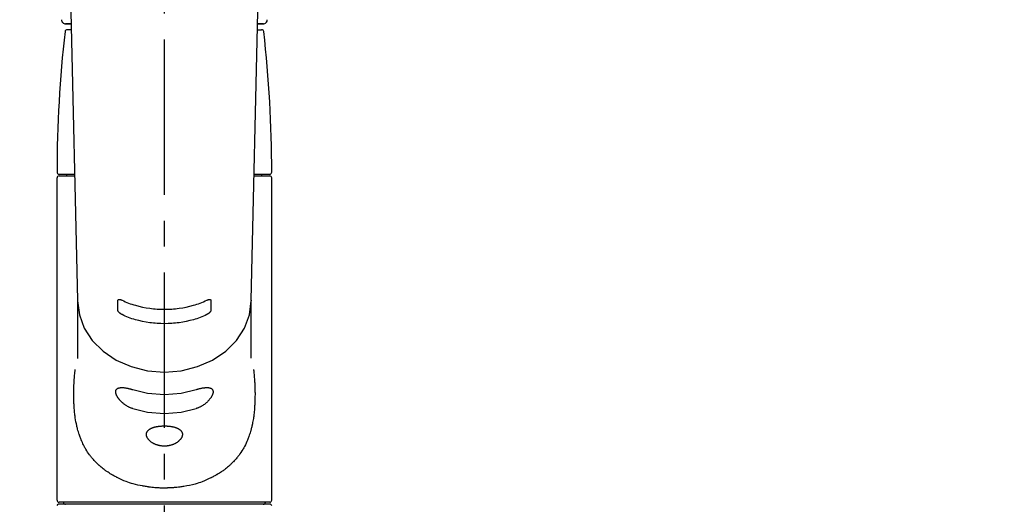
# Model space of a CAD drawing. Extents: x 84007 to 110129, y 210 to 8610.
# Drawn here: x 101492 to 101729, y 3049 to 3166 of the extents above; entities that cross this region are included whole.
import ezdxf

# ---------------------------------------------------------------- set-up
doc = ezdxf.new("R2010")
doc.units = 0
doc.header["$LTSCALE"] = 50
doc.header["$MEASUREMENT"] = 0
doc.linetypes.add('CENTER2', pattern=[1.125, 0.75, -0.125, 0.125, -0.125])
doc.layers.get('0').update_dxf_attribs({"linetype": 'CONTINUOUS'})
doc.layers.add('150-機器', color=8, linetype='CONTINUOUS')
doc.layers.add('160-文字', color=254, linetype='CONTINUOUS')
doc.styles.add('KH001', font='txt')
doc.dimstyles.new('KH1xx030', dxfattribs={"dimscale": 30, "dimtxt": 2, "dimasz": 0.6, "dimexe": 0.3, "dimexo": 1.2, "dimgap": 0.5, "dimtad": 3, "dimdec": 1, "dimdsep": 46, "dimlunit": 6, "dimtxsty": 'KH001', "dimblk": 'DOT', "dimcen": 1, "dimdle": 1, "dimclrd": 256, "dimclre": 256, "dimclrt": 256, "dimadec": 0, "dimazin": 0, "dimtfac": 1, "dimtdec": 1, "dimtix": 1, "dimtmove": 2, "dimatfit": 3, "dimldrblk": 'CLOSEDBLANK', "dimfxl": 1, "dimtolj": 1, "dimtzin": 0, "dimlwd": -1, "dimlwe": -1, "dimarcsym": 0})

# ---------------------------------------------------------------- blocks, each defined once
blk = doc.blocks.new('_ClosedBlank')
at = {"color": 0, "linetype": 'ByBlock', "lineweight": -2}
for p, q in [((-1, 0.167), (0, 0)), ((-1, 0.167), (-1, -0.167)), ((0, 0), (-1, -0.167))]:
    blk.add_line(p, q, dxfattribs=at)
blk = doc.blocks.new('_Dot')
at = {"color": 0, "linetype": 'ByBlock', "lineweight": -2}
blk.add_line((-0.5, 0), (-1, 0), dxfattribs=at)
at = {"color": 0, "linetype": 'ByBlock', "const_width": 0.5}
blk.add_lwpolyline([(-0.25, 0, 1), (0.25, 0, 1)], format="xyb", close=True, dxfattribs=at)

msp = doc.modelspace()

# ---------------------------------------------------------------- linework, layer by layer
at = {"layer": '150-機器', "color": 161, "linetype": 'CENTER2'}
msp.add_line((101526.49, 2955.41), (101526.49, 3287.4), dxfattribs=at)
at = {"layer": '150-機器', "color": 13, "linetype": 'Continuous'}
for p, q in [((101503.55, 3183.55), (101505.54, 3098.74)), ((101547.43, 3098.74), (101549.42, 3183.55)), ((101502.56, 3165.44), (101503.98, 3165.44)), ((101503.98, 3165.44), (101502.58, 3165.44)), ((101549, 3165.44), (101550.42, 3165.44)), ((101550.39, 3165.44), (101549, 3165.44)), ((101504.01, 3164.03), (101503, 3164.03)), ((101548.97, 3164.03), (101549.98, 3164.03)), ((101500.56, 3050.43), (101500.56, 3128.23)), ((101501.06, 3129.12), (101504.8, 3129.12)), ((101501.06, 3128.72), (101504.81, 3128.72)), ((101502.95, 3128.72), (101502.95, 3129.12)), ((101548.16, 3128.72), (101551.92, 3128.72)), ((101548.17, 3129.12), (101551.92, 3129.12)), ((101550.03, 3128.72), (101550.03, 3129.12)), ((101552.42, 3050.43), (101552.42, 3128.23)), ((101505.54, 3098.76), (101505.54, 3098.63)), ((101505.54, 3098.53), (101505.54, 3084.63)), ((101547.44, 3098.76), (101547.43, 3098.53)), ((101547.43, 3084.74), (101547.43, 3098.53)), ((101500.56, 3049.14), (101500.86, 3049.43)), ((101526.49, 3049.43), (101500.86, 3049.43)), ((101551.92, 3049.93), (101501.06, 3049.93)), ((101552.12, 3049.43), (101526.49, 3049.43)), ((101552.12, 3049.43), (101552.42, 3049.14))]:
    msp.add_line(p, q, dxfattribs=at)
for points in [[(101515.25, 3098.64), (101515.25, 3098.65), (101515.25, 3098.65), (101515.25, 3098.65), (101515.25, 3098.66), (101515.26, 3098.66), (101515.26, 3098.67), (101515.26, 3098.68), (101515.26, 3098.68), (101515.26, 3098.69), (101515.26, 3098.7), (101515.26, 3098.71), (101515.26, 3098.72), (101515.27, 3098.73), (101515.27, 3098.74), (101515.28, 3098.75), (101515.28, 3098.75), (101515.29, 3098.76), (101515.29, 3098.77), (101515.3, 3098.78), (101515.31, 3098.79), (101515.32, 3098.81), (101515.33, 3098.82), (101515.34, 3098.83), (101515.36, 3098.84), (101515.38, 3098.85), (101515.4, 3098.86), (101515.42, 3098.87), (101515.44, 3098.88), (101515.48, 3098.89), (101515.51, 3098.89), (101515.54, 3098.89), (101515.58, 3098.9), (101515.62, 3098.89), (101515.66, 3098.89), (101515.7, 3098.89), (101515.73, 3098.88), (101515.78, 3098.88), (101515.82, 3098.87), (101515.86, 3098.86), (101515.91, 3098.85), (101515.94, 3098.84), (101515.98, 3098.83), (101516.02, 3098.81), (101516.06, 3098.8), (101516.09, 3098.79), (101516.12, 3098.78), (101516.15, 3098.77), (101516.18, 3098.76), (101516.2, 3098.75), (101516.21, 3098.74), (101516.23, 3098.73), (101516.24, 3098.73), (101516.25, 3098.72), (101516.26, 3098.72), (101516.27, 3098.72), (101516.28, 3098.71)], [(101536.7, 3098.71), (101536.71, 3098.72), (101536.72, 3098.72), (101536.72, 3098.72), (101536.73, 3098.73), (101536.75, 3098.73), (101536.76, 3098.74), (101536.78, 3098.75), (101536.79, 3098.76), (101536.83, 3098.77), (101536.86, 3098.78), (101536.89, 3098.79), (101536.92, 3098.8), (101536.96, 3098.81), (101536.99, 3098.83), (101537.03, 3098.84), (101537.07, 3098.85), (101537.11, 3098.86), (101537.16, 3098.87), (101537.2, 3098.88), (101537.24, 3098.88), (101537.28, 3098.89), (101537.32, 3098.89), (101537.36, 3098.89), (101537.4, 3098.89), (101537.43, 3098.89), (101537.47, 3098.89), (101537.5, 3098.89), (101537.53, 3098.88), (101537.56, 3098.87), (101537.58, 3098.86), (101537.6, 3098.85), (101537.62, 3098.84), (101537.63, 3098.83), (101537.65, 3098.82), (101537.66, 3098.81), (101537.67, 3098.79), (101537.68, 3098.78), (101537.69, 3098.77), (101537.69, 3098.76), (101537.7, 3098.75), (101537.71, 3098.74), (101537.71, 3098.73), (101537.72, 3098.71), (101537.72, 3098.7), (101537.72, 3098.69), (101537.72, 3098.68), (101537.72, 3098.67), (101537.72, 3098.66), (101537.72, 3098.66), (101537.72, 3098.65), (101537.72, 3098.65), (101537.72, 3098.64)], [(101505.54, 3098.53), (101505.54, 3098.53), (101505.95, 3095.18), (101507.14, 3091.96), (101509.07, 3089), (101511.68, 3086.4), (101514.85, 3084.26), (101518.47, 3082.68), (101522.4, 3081.7), (101526.49, 3081.37), (101530.57, 3081.7), (101534.5, 3082.68), (101538.12, 3084.26), (101541.3, 3086.4), (101543.9, 3089), (101545.84, 3091.96), (101547.03, 3095.18), (101547.43, 3098.53)], [(101515.25, 3096.3), (101515.25, 3096.49), (101515.25, 3096.69), (101515.25, 3096.88), (101515.25, 3097.08), (101515.25, 3097.27), (101515.25, 3097.47), (101515.25, 3097.66), (101515.25, 3097.86), (101515.25, 3098.06), (101515.25, 3098.25), (101515.25, 3098.45), (101515.25, 3098.64)], [(101516.28, 3098.71), (101516.66, 3098.53), (101517.05, 3098.35), (101517.44, 3098.18), (101517.83, 3098.02), (101518.24, 3097.87), (101518.66, 3097.73), (101519.08, 3097.6), (101519.5, 3097.48), (101520.35, 3097.26), (101521.21, 3097.06), (101522.07, 3096.9), (101522.94, 3096.76), (101523.38, 3096.7), (101523.82, 3096.65), (101524.27, 3096.61), (101524.71, 3096.58), (101525.6, 3096.53), (101526.49, 3096.52), (101527.38, 3096.53), (101528.26, 3096.58), (101528.71, 3096.61), (101529.15, 3096.65), (101529.6, 3096.7), (101530.04, 3096.76), (101530.91, 3096.9), (101531.77, 3097.06), (101532.63, 3097.26), (101533.48, 3097.48), (101533.9, 3097.6), (101534.32, 3097.73), (101534.73, 3097.87), (101535.14, 3098.02), (101535.54, 3098.18), (101535.93, 3098.35), (101536.32, 3098.53), (101536.7, 3098.71)], [(101537.72, 3098.64), (101537.72, 3098.45), (101537.72, 3098.25), (101537.72, 3098.06), (101537.72, 3097.86), (101537.72, 3097.66), (101537.72, 3097.47), (101537.72, 3097.27), (101537.72, 3097.08), (101537.72, 3096.88), (101537.72, 3096.69), (101537.72, 3096.49), (101537.72, 3096.3)], [(101516.27, 3095.25), (101516.27, 3095.25), (101516.26, 3095.25), (101516.25, 3095.26), (101516.24, 3095.26), (101516.23, 3095.27), (101516.21, 3095.27), (101516.2, 3095.28), (101516.18, 3095.29), (101516.15, 3095.31), (101516.12, 3095.32), (101516.09, 3095.34), (101516.06, 3095.36), (101516.02, 3095.38), (101515.98, 3095.4), (101515.94, 3095.43), (101515.91, 3095.45), (101515.86, 3095.48), (101515.82, 3095.51), (101515.78, 3095.55), (101515.73, 3095.58), (101515.69, 3095.61), (101515.65, 3095.65), (101515.62, 3095.68), (101515.58, 3095.72), (101515.54, 3095.75), (101515.51, 3095.79), (101515.48, 3095.83), (101515.44, 3095.87), (101515.42, 3095.9), (101515.4, 3095.93), (101515.38, 3095.96), (101515.36, 3095.99), (101515.34, 3096.02), (101515.33, 3096.04), (101515.32, 3096.07), (101515.3, 3096.09), (101515.3, 3096.11), (101515.29, 3096.13), (101515.28, 3096.15), (101515.28, 3096.17), (101515.27, 3096.18), (101515.26, 3096.2), (101515.26, 3096.22), (101515.26, 3096.23), (101515.26, 3096.24), (101515.26, 3096.25), (101515.26, 3096.26), (101515.25, 3096.27), (101515.25, 3096.28), (101515.25, 3096.28), (101515.25, 3096.29), (101515.25, 3096.3)], [(101536.7, 3095.25), (101536.32, 3095.06), (101535.93, 3094.88), (101535.54, 3094.71), (101535.15, 3094.55), (101534.74, 3094.39), (101534.32, 3094.25), (101533.9, 3094.13), (101533.48, 3094.01), (101532.63, 3093.78), (101531.77, 3093.59), (101530.91, 3093.42), (101530.04, 3093.28), (101529.6, 3093.23), (101529.15, 3093.18), (101528.71, 3093.13), (101528.26, 3093.1), (101527.38, 3093.05), (101526.49, 3093.04), (101525.6, 3093.05), (101524.71, 3093.1), (101524.27, 3093.13), (101523.82, 3093.18), (101523.38, 3093.23), (101522.94, 3093.28), (101522.07, 3093.42), (101521.2, 3093.59), (101520.35, 3093.78), (101519.5, 3094.01), (101519.07, 3094.13), (101518.66, 3094.25), (101518.24, 3094.39), (101517.83, 3094.55), (101517.44, 3094.71), (101517.05, 3094.88), (101516.66, 3095.06), (101516.27, 3095.25)], [(101537.72, 3096.3), (101537.72, 3096.29), (101537.72, 3096.29), (101537.72, 3096.29), (101537.72, 3096.28), (101537.72, 3096.28), (101537.72, 3096.27), (101537.72, 3096.26), (101537.72, 3096.25), (101537.72, 3096.24), (101537.72, 3096.23), (101537.72, 3096.22), (101537.71, 3096.21), (101537.71, 3096.2), (101537.71, 3096.18), (101537.7, 3096.17), (101537.7, 3096.16), (101537.69, 3096.14), (101537.69, 3096.12), (101537.68, 3096.11), (101537.67, 3096.09), (101537.66, 3096.07), (101537.65, 3096.04), (101537.64, 3096.02), (101537.62, 3095.99), (101537.6, 3095.96), (101537.58, 3095.93), (101537.56, 3095.9), (101537.53, 3095.87), (101537.5, 3095.83), (101537.47, 3095.79), (101537.44, 3095.75), (101537.4, 3095.72), (101537.36, 3095.68), (101537.32, 3095.65), (101537.28, 3095.61), (101537.24, 3095.58), (101537.2, 3095.54), (101537.16, 3095.51), (101537.12, 3095.48), (101537.07, 3095.45), (101537.03, 3095.43), (101537, 3095.4), (101536.96, 3095.38), (101536.92, 3095.36), (101536.89, 3095.34), (101536.86, 3095.32), (101536.83, 3095.31), (101536.8, 3095.29), (101536.78, 3095.28), (101536.76, 3095.27), (101536.75, 3095.27), (101536.73, 3095.26), (101536.73, 3095.26), (101536.72, 3095.25), (101536.71, 3095.25), (101536.7, 3095.25)], [(101548.04, 3081.96), (101548.05, 3081.86), (101548.07, 3081.75), (101548.08, 3081.64), (101548.09, 3081.53), (101548.1, 3081.42), (101548.11, 3081.32), (101548.12, 3081.21), (101548.13, 3081.1), (101548.16, 3080.75), (101548.19, 3080.41), (101548.21, 3080.06), (101548.24, 3079.71), (101548.26, 3079.48), (101548.27, 3079.24), (101548.29, 3079), (101548.3, 3078.76), (101548.32, 3078.28), (101548.34, 3077.8), (101548.36, 3077.33), (101548.37, 3076.85), (101548.37, 3076.61), (101548.38, 3076.37), (101548.38, 3076.13), (101548.38, 3075.89), (101548.37, 3075.53), (101548.37, 3075.17), (101548.36, 3074.81), (101548.35, 3074.45), (101548.34, 3074.33), (101548.34, 3074.21), (101548.34, 3074.09), (101548.33, 3073.97), (101548.32, 3073.73), (101548.31, 3073.49), (101548.29, 3073.25), (101548.28, 3073.01), (101548.27, 3072.89), (101548.26, 3072.77), (101548.25, 3072.65), (101548.24, 3072.54), (101548.22, 3072.18), (101548.19, 3071.83), (101548.15, 3071.47), (101548.11, 3071.12), (101548.09, 3070.89), (101548.06, 3070.66), (101548.02, 3070.42), (101547.99, 3070.19), (101547.93, 3069.85), (101547.87, 3069.5), (101547.8, 3069.16), (101547.73, 3068.82), (101547.71, 3068.7), (101547.68, 3068.59), (101547.66, 3068.48), (101547.63, 3068.37), (101547.58, 3068.14), (101547.53, 3067.92), (101547.47, 3067.7), (101547.42, 3067.48), (101547.39, 3067.37), (101547.36, 3067.26), (101547.33, 3067.16), (101547.29, 3067.05), (101547.2, 3066.73), (101547.11, 3066.41), (101547, 3066.09), (101546.9, 3065.78), (101546.82, 3065.57), (101546.75, 3065.37), (101546.66, 3065.16), (101546.58, 3064.96), (101546.41, 3064.56), (101546.23, 3064.17), (101546.04, 3063.78), (101545.85, 3063.4), (101545.75, 3063.21), (101545.64, 3063.03), (101545.54, 3062.85), (101545.43, 3062.67), (101545.21, 3062.31), (101544.99, 3061.97), (101544.75, 3061.62), (101544.51, 3061.29), (101544.39, 3061.12), (101544.26, 3060.96), (101544.13, 3060.8), (101544, 3060.64), (101543.8, 3060.4), (101543.59, 3060.17), (101543.38, 3059.95), (101543.17, 3059.72), (101543.09, 3059.65), (101543.02, 3059.57), (101542.95, 3059.5), (101542.87, 3059.42), (101542.72, 3059.28), (101542.57, 3059.13), (101542.42, 3058.99), (101542.27, 3058.85), (101542.19, 3058.78), (101542.11, 3058.71), (101542.03, 3058.64), (101541.95, 3058.57), (101541.72, 3058.37), (101541.48, 3058.17), (101541.23, 3057.97), (101540.99, 3057.78), (101540.82, 3057.65), (101540.65, 3057.53), (101540.47, 3057.41), (101540.3, 3057.29), (101540.03, 3057.12), (101539.76, 3056.95), (101539.48, 3056.78), (101539.21, 3056.62), (101539.12, 3056.56), (101539.02, 3056.51), (101538.93, 3056.46), (101538.83, 3056.4), (101538.64, 3056.3), (101538.45, 3056.19), (101538.26, 3056.09), (101538.06, 3055.99), (101537.96, 3055.94), (101537.87, 3055.89), (101537.77, 3055.85), (101537.67, 3055.8), (101537.17, 3055.55), (101536.67, 3055.32), (101536.16, 3055.09), (101535.65, 3054.88), (101535.23, 3054.72), (101534.8, 3054.58), (101534.37, 3054.44), (101533.93, 3054.32), (101533.25, 3054.15), (101532.57, 3054), (101531.88, 3053.87), (101531.19, 3053.75), (101530.95, 3053.71), (101530.72, 3053.67), (101530.48, 3053.64), (101530.24, 3053.61), (101529.89, 3053.56), (101529.53, 3053.52), (101529.17, 3053.49), (101528.81, 3053.46), (101528.69, 3053.45), (101528.57, 3053.44), (101528.45, 3053.43), (101528.33, 3053.43), (101528.09, 3053.41), (101527.85, 3053.4), (101527.61, 3053.39), (101527.38, 3053.38), (101527.26, 3053.38), (101527.14, 3053.37), (101527.02, 3053.37), (101526.9, 3053.37), (101526.54, 3053.36), (101526.19, 3053.36), (101525.83, 3053.36), (101525.47, 3053.37), (101525.24, 3053.38), (101525, 3053.39), (101524.76, 3053.41), (101524.53, 3053.42), (101524.17, 3053.45), (101523.82, 3053.49), (101523.47, 3053.53), (101523.11, 3053.57), (101522.99, 3053.58), (101522.88, 3053.6), (101522.76, 3053.61), (101522.64, 3053.63), (101522.41, 3053.66), (101522.17, 3053.7), (101521.94, 3053.74), (101521.7, 3053.78), (101521.59, 3053.8), (101521.47, 3053.82), (101521.35, 3053.84), (101521.24, 3053.86), (101520.66, 3053.97), (101520.09, 3054.09), (101519.52, 3054.21), (101518.95, 3054.35), (101518.52, 3054.47), (101518.08, 3054.6), (101517.66, 3054.75), (101517.23, 3054.91), (101516.72, 3055.12), (101516.22, 3055.35), (101515.72, 3055.59), (101515.22, 3055.84), (101515.12, 3055.89), (101515.02, 3055.94), (101514.92, 3055.99), (101514.82, 3056.04), (101514.63, 3056.14), (101514.44, 3056.24), (101514.25, 3056.34), (101514.06, 3056.45), (101513.97, 3056.5), (101513.87, 3056.56), (101513.78, 3056.61), (101513.69, 3056.67), (101513.41, 3056.83), (101513.14, 3057), (101512.87, 3057.17), (101512.6, 3057.34), (101512.43, 3057.46), (101512.26, 3057.58), (101512.09, 3057.7), (101511.92, 3057.83), (101511.68, 3058.02), (101511.44, 3058.22), (101511.2, 3058.42), (101510.96, 3058.63), (101510.88, 3058.7), (101510.81, 3058.77), (101510.73, 3058.83), (101510.65, 3058.9), (101510.5, 3059.04), (101510.35, 3059.19), (101510.2, 3059.33), (101510.05, 3059.48), (101509.98, 3059.55), (101509.9, 3059.63), (101509.83, 3059.7), (101509.76, 3059.78), (101509.54, 3060), (101509.33, 3060.23), (101509.13, 3060.47), (101508.92, 3060.7), (101508.79, 3060.86), (101508.67, 3061.02), (101508.54, 3061.19), (101508.42, 3061.35), (101508.18, 3061.69), (101507.94, 3062.04), (101507.72, 3062.38), (101507.5, 3062.74), (101507.4, 3062.92), (101507.29, 3063.1), (101507.19, 3063.29), (101507.09, 3063.47), (101506.95, 3063.76), (101506.81, 3064.05), (101506.68, 3064.35), (101506.55, 3064.64), (101506.5, 3064.74), (101506.46, 3064.84), (101506.42, 3064.95), (101506.38, 3065.05), (101506.29, 3065.25), (101506.22, 3065.45), (101506.14, 3065.66), (101506.06, 3065.86), (101506.03, 3065.97), (101505.99, 3066.07), (101505.96, 3066.18), (101505.92, 3066.28), (101505.82, 3066.6), (101505.71, 3066.92), (101505.62, 3067.24), (101505.53, 3067.56), (101505.47, 3067.78), (101505.42, 3068), (101505.36, 3068.22), (101505.31, 3068.44), (101505.22, 3068.9), (101505.13, 3069.36), (101505.05, 3069.82), (101504.97, 3070.28), (101504.94, 3070.51), (101504.91, 3070.74), (101504.88, 3070.98), (101504.85, 3071.21), (101504.8, 3071.68), (101504.76, 3072.15), (101504.72, 3072.62), (101504.68, 3073.1), (101504.67, 3073.34), (101504.66, 3073.57), (101504.64, 3073.81), (101504.63, 3074.05), (101504.62, 3074.53), (101504.61, 3075.01), (101504.6, 3075.5), (101504.6, 3075.98), (101504.6, 3076.22), (101504.6, 3076.46), (101504.61, 3076.7), (101504.61, 3076.94), (101504.63, 3077.52), (101504.64, 3078.1), (101504.67, 3078.68), (101504.7, 3079.26), (101504.72, 3079.6), (101504.74, 3079.94), (101504.77, 3080.27), (101504.8, 3080.61), (101504.83, 3080.95), (101504.86, 3081.29), (101504.9, 3081.63), (101504.93, 3081.96)], [(101518.83, 3072.55), (101518.69, 3072.59), (101518.56, 3072.63), (101518.43, 3072.67), (101518.3, 3072.72), (101518.17, 3072.77), (101518.04, 3072.83), (101517.92, 3072.89), (101517.79, 3072.96), (101517.61, 3073.06), (101517.43, 3073.17), (101517.25, 3073.29), (101517.07, 3073.41), (101517.02, 3073.45), (101516.96, 3073.49), (101516.9, 3073.53), (101516.85, 3073.57), (101516.74, 3073.65), (101516.63, 3073.73), (101516.52, 3073.82), (101516.41, 3073.91), (101516.36, 3073.95), (101516.31, 3074), (101516.26, 3074.05), (101516.21, 3074.09), (101516.11, 3074.19), (101516.01, 3074.28), (101515.92, 3074.38), (101515.83, 3074.48), (101515.78, 3074.52), (101515.74, 3074.57), (101515.7, 3074.62), (101515.65, 3074.67), (101515.59, 3074.74), (101515.54, 3074.82), (101515.48, 3074.89), (101515.42, 3074.97), (101515.4, 3075), (101515.39, 3075.02), (101515.37, 3075.05), (101515.35, 3075.07), (101515.31, 3075.12), (101515.28, 3075.17), (101515.25, 3075.22), (101515.21, 3075.27), (101515.2, 3075.3), (101515.18, 3075.32), (101515.17, 3075.35), (101515.15, 3075.38), (101515.11, 3075.45), (101515.06, 3075.53), (101515.02, 3075.6), (101514.98, 3075.68), (101514.96, 3075.73), (101514.93, 3075.78), (101514.91, 3075.83), (101514.89, 3075.88), (101514.87, 3075.95), (101514.84, 3076.02), (101514.82, 3076.09), (101514.8, 3076.16), (101514.8, 3076.18), (101514.79, 3076.21), (101514.78, 3076.23), (101514.78, 3076.25), (101514.77, 3076.3), (101514.76, 3076.34), (101514.75, 3076.39), (101514.75, 3076.43), (101514.75, 3076.45), (101514.74, 3076.47), (101514.74, 3076.49), (101514.74, 3076.52), (101514.74, 3076.58), (101514.73, 3076.64), (101514.73, 3076.7), (101514.74, 3076.76), (101514.74, 3076.79), (101514.75, 3076.83), (101514.76, 3076.87), (101514.77, 3076.9), (101514.79, 3076.97), (101514.82, 3077.03), (101514.85, 3077.09), (101514.89, 3077.15), (101514.91, 3077.18), (101514.93, 3077.2), (101514.95, 3077.23), (101514.97, 3077.25), (101515.02, 3077.3), (101515.08, 3077.34), (101515.14, 3077.38), (101515.2, 3077.42), (101515.23, 3077.44), (101515.27, 3077.45), (101515.3, 3077.47), (101515.33, 3077.48), (101515.41, 3077.51), (101515.49, 3077.53), (101515.57, 3077.55), (101515.64, 3077.57), (101515.69, 3077.58), (101515.73, 3077.59), (101515.78, 3077.59), (101515.82, 3077.6), (101515.96, 3077.61), (101516.1, 3077.62), (101516.25, 3077.63), (101516.39, 3077.63), (101516.5, 3077.63), (101516.61, 3077.62), (101516.72, 3077.61), (101516.83, 3077.59), (101517.01, 3077.57), (101517.19, 3077.54), (101517.37, 3077.5), (101517.54, 3077.47), (101517.61, 3077.45), (101517.67, 3077.44), (101517.73, 3077.43), (101517.79, 3077.41), (101517.92, 3077.38), (101518.05, 3077.35), (101518.18, 3077.32), (101518.3, 3077.29), (101518.37, 3077.27), (101518.43, 3077.25), (101518.5, 3077.23), (101518.56, 3077.21), (101518.63, 3077.19), (101518.69, 3077.17), (101518.76, 3077.15), (101518.83, 3077.13)], [(101534.15, 3077.13), (101534.28, 3077.17), (101534.41, 3077.21), (101534.55, 3077.26), (101534.68, 3077.3), (101534.8, 3077.33), (101534.93, 3077.36), (101535.06, 3077.4), (101535.18, 3077.42), (101535.36, 3077.46), (101535.54, 3077.49), (101535.72, 3077.52), (101535.9, 3077.55), (101535.96, 3077.56), (101536.02, 3077.57), (101536.07, 3077.57), (101536.13, 3077.58), (101536.24, 3077.59), (101536.35, 3077.6), (101536.45, 3077.61), (101536.56, 3077.62), (101536.61, 3077.62), (101536.67, 3077.62), (101536.72, 3077.62), (101536.77, 3077.62), (101536.86, 3077.62), (101536.96, 3077.61), (101537.05, 3077.61), (101537.15, 3077.6), (101537.19, 3077.59), (101537.24, 3077.59), (101537.28, 3077.58), (101537.32, 3077.57), (101537.38, 3077.56), (101537.44, 3077.54), (101537.5, 3077.53), (101537.55, 3077.51), (101537.57, 3077.5), (101537.59, 3077.5), (101537.61, 3077.49), (101537.63, 3077.48), (101537.66, 3077.47), (101537.7, 3077.45), (101537.73, 3077.44), (101537.76, 3077.42), (101537.78, 3077.41), (101537.79, 3077.4), (101537.81, 3077.39), (101537.83, 3077.38), (101537.87, 3077.36), (101537.91, 3077.33), (101537.96, 3077.29), (101538, 3077.26), (101538.02, 3077.24), (101538.04, 3077.21), (101538.06, 3077.19), (101538.08, 3077.16), (101538.11, 3077.12), (101538.14, 3077.07), (101538.16, 3077.02), (101538.18, 3076.98), (101538.18, 3076.96), (101538.19, 3076.94), (101538.19, 3076.92), (101538.2, 3076.91), (101538.21, 3076.87), (101538.22, 3076.84), (101538.22, 3076.8), (101538.23, 3076.76), (101538.23, 3076.75), (101538.23, 3076.73), (101538.24, 3076.71), (101538.24, 3076.69), (101538.24, 3076.63), (101538.24, 3076.57), (101538.24, 3076.51), (101538.24, 3076.45), (101538.23, 3076.4), (101538.23, 3076.36), (101538.22, 3076.31), (101538.21, 3076.27), (101538.18, 3076.17), (101538.16, 3076.08), (101538.13, 3075.99), (101538.09, 3075.89), (101538.07, 3075.84), (101538.05, 3075.79), (101538.03, 3075.74), (101538, 3075.7), (101537.95, 3075.59), (101537.9, 3075.49), (101537.84, 3075.39), (101537.78, 3075.29), (101537.75, 3075.24), (101537.71, 3075.19), (101537.68, 3075.14), (101537.64, 3075.09), (101537.57, 3074.98), (101537.49, 3074.88), (101537.41, 3074.78), (101537.33, 3074.68), (101537.29, 3074.63), (101537.25, 3074.58), (101537.2, 3074.53), (101537.16, 3074.48), (101537.02, 3074.33), (101536.88, 3074.19), (101536.74, 3074.05), (101536.59, 3073.91), (101536.48, 3073.82), (101536.37, 3073.73), (101536.26, 3073.64), (101536.14, 3073.56), (101535.97, 3073.44), (101535.79, 3073.33), (101535.61, 3073.22), (101535.43, 3073.11), (101535.37, 3073.08), (101535.31, 3073.04), (101535.25, 3073.01), (101535.18, 3072.98), (101535.06, 3072.91), (101534.93, 3072.85), (101534.8, 3072.79), (101534.67, 3072.74), (101534.61, 3072.71), (101534.55, 3072.68), (101534.48, 3072.66), (101534.41, 3072.63), (101534.35, 3072.61), (101534.28, 3072.59), (101534.22, 3072.57), (101534.15, 3072.55)], [(101518.83, 3077.13), (101522.4, 3076.27), (101526.49, 3075.94), (101530.57, 3076.27), (101534.15, 3077.13)], [(101518.83, 3072.55), (101522.4, 3071.69), (101526.49, 3071.36), (101530.57, 3071.69), (101534.15, 3072.55)]]:
    msp.add_lwpolyline(points, dxfattribs=at)
msp.add_lwpolyline([(101526.49, 3068.36), (101526.56, 3068.36), (101526.63, 3068.36), (101526.7, 3068.36), (101526.77, 3068.36), (101526.84, 3068.36), (101526.92, 3068.35), (101526.99, 3068.35), (101527.06, 3068.35), (101527.19, 3068.34), (101527.33, 3068.33), (101527.47, 3068.32), (101527.61, 3068.3), (101527.67, 3068.3), (101527.74, 3068.29), (101527.81, 3068.28), (101527.88, 3068.27), (101528.01, 3068.25), (101528.14, 3068.23), (101528.27, 3068.21), (101528.4, 3068.18), (101528.46, 3068.17), (101528.53, 3068.16), (101528.59, 3068.15), (101528.65, 3068.13), (101528.77, 3068.1), (101528.89, 3068.07), (101529, 3068.04), (101529.12, 3068), (101529.18, 3067.98), (101529.23, 3067.96), (101529.29, 3067.95), (101529.34, 3067.93), (101529.44, 3067.89), (101529.55, 3067.84), (101529.65, 3067.8), (101529.75, 3067.75), (101529.79, 3067.73), (101529.84, 3067.7), (101529.88, 3067.68), (101529.93, 3067.65), (101530.01, 3067.6), (101530.09, 3067.55), (101530.17, 3067.49), (101530.24, 3067.43), (101530.28, 3067.41), (101530.31, 3067.38), (101530.35, 3067.34), (101530.38, 3067.31), (101530.44, 3067.25), (101530.5, 3067.19), (101530.55, 3067.12), (101530.6, 3067.05), (101530.63, 3067.02), (101530.65, 3066.98), (101530.67, 3066.95), (101530.69, 3066.91), (101530.72, 3066.84), (101530.75, 3066.77), (101530.78, 3066.69), (101530.8, 3066.62), (101530.81, 3066.58), (101530.82, 3066.54), (101530.83, 3066.5), (101530.83, 3066.46), (101530.84, 3066.38), (101530.84, 3066.3), (101530.84, 3066.22), (101530.83, 3066.14), (101530.83, 3066.1), (101530.82, 3066.05), (101530.81, 3066.01), (101530.8, 3065.97), (101530.78, 3065.89), (101530.75, 3065.8), (101530.72, 3065.72), (101530.69, 3065.63), (101530.67, 3065.59), (101530.65, 3065.55), (101530.63, 3065.51), (101530.6, 3065.47), (101530.55, 3065.38), (101530.5, 3065.3), (101530.44, 3065.22), (101530.38, 3065.14), (101530.35, 3065.09), (101530.31, 3065.05), (101530.28, 3065.01), (101530.24, 3064.97), (101530.17, 3064.89), (101530.09, 3064.81), (101530.01, 3064.74), (101529.92, 3064.66), (101529.88, 3064.63), (101529.84, 3064.59), (101529.79, 3064.55), (101529.74, 3064.52), (101529.65, 3064.44), (101529.55, 3064.38), (101529.44, 3064.31), (101529.34, 3064.24), (101529.29, 3064.21), (101529.23, 3064.18), (101529.17, 3064.15), (101529.12, 3064.12), (101529, 3064.06), (101528.89, 3064), (101528.77, 3063.95), (101528.65, 3063.9), (101528.59, 3063.88), (101528.53, 3063.85), (101528.46, 3063.83), (101528.4, 3063.81), (101528.27, 3063.76), (101528.14, 3063.72), (101528.01, 3063.69), (101527.88, 3063.65), (101527.81, 3063.64), (101527.74, 3063.62), (101527.67, 3063.61), (101527.6, 3063.59), (101527.47, 3063.57), (101527.33, 3063.55), (101527.19, 3063.53), (101527.05, 3063.51), (101526.98, 3063.51), (101526.91, 3063.5), (101526.84, 3063.5), (101526.77, 3063.49), (101526.63, 3063.49), (101526.49, 3063.49), (101526.35, 3063.49), (101526.21, 3063.49), (101526.14, 3063.5), (101526.07, 3063.5), (101526, 3063.51), (101525.93, 3063.51), (101525.79, 3063.53), (101525.65, 3063.55), (101525.51, 3063.57), (101525.37, 3063.59), (101525.3, 3063.61), (101525.23, 3063.62), (101525.17, 3063.64), (101525.1, 3063.65), (101524.97, 3063.69), (101524.84, 3063.72), (101524.71, 3063.76), (101524.58, 3063.81), (101524.52, 3063.83), (101524.45, 3063.85), (101524.39, 3063.88), (101524.33, 3063.9), (101524.21, 3063.95), (101524.09, 3064.01), (101523.97, 3064.06), (101523.86, 3064.12), (101523.8, 3064.15), (101523.75, 3064.18), (101523.69, 3064.21), (101523.64, 3064.24), (101523.53, 3064.31), (101523.43, 3064.37), (101523.33, 3064.44), (101523.24, 3064.52), (101523.19, 3064.55), (101523.14, 3064.59), (101523.1, 3064.63), (101523.05, 3064.66), (101522.97, 3064.74), (101522.89, 3064.81), (101522.81, 3064.89), (101522.73, 3064.97), (101522.7, 3065.01), (101522.66, 3065.05), (101522.63, 3065.09), (101522.6, 3065.13), (101522.54, 3065.21), (101522.48, 3065.3), (101522.43, 3065.38), (101522.37, 3065.47), (101522.35, 3065.51), (101522.33, 3065.55), (101522.31, 3065.59), (101522.29, 3065.64), (101522.25, 3065.72), (101522.22, 3065.8), (101522.2, 3065.88), (101522.18, 3065.97), (101522.17, 3066.01), (101522.16, 3066.05), (101522.15, 3066.09), (101522.15, 3066.14), (101522.14, 3066.22), (101522.14, 3066.3), (101522.14, 3066.38), (101522.15, 3066.46), (101522.15, 3066.5), (101522.16, 3066.54), (101522.17, 3066.58), (101522.18, 3066.62), (101522.2, 3066.69), (101522.22, 3066.77), (101522.25, 3066.84), (101522.29, 3066.91), (101522.31, 3066.95), (101522.33, 3066.98), (101522.35, 3067.02), (101522.37, 3067.05), (101522.42, 3067.12), (101522.48, 3067.19), (101522.54, 3067.25), (101522.6, 3067.31), (101522.63, 3067.34), (101522.66, 3067.37), (101522.7, 3067.4), (101522.73, 3067.43), (101522.81, 3067.49), (101522.89, 3067.55), (101522.97, 3067.6), (101523.05, 3067.65), (101523.1, 3067.68), (101523.14, 3067.7), (101523.19, 3067.73), (101523.23, 3067.75), (101523.33, 3067.8), (101523.43, 3067.84), (101523.53, 3067.89), (101523.64, 3067.92), (101523.69, 3067.94), (101523.74, 3067.96), (101523.8, 3067.98), (101523.85, 3068), (101523.97, 3068.04), (101524.09, 3068.07), (101524.21, 3068.1), (101524.33, 3068.13), (101524.39, 3068.15), (101524.45, 3068.16), (101524.52, 3068.17), (101524.58, 3068.18), (101524.71, 3068.21), (101524.84, 3068.23), (101524.97, 3068.25), (101525.1, 3068.27), (101525.16, 3068.28), (101525.23, 3068.29), (101525.3, 3068.3), (101525.37, 3068.3), (101525.51, 3068.32), (101525.65, 3068.33), (101525.78, 3068.34), (101525.92, 3068.35), (101525.99, 3068.35), (101526.06, 3068.35), (101526.13, 3068.36), (101526.2, 3068.36), (101526.28, 3068.36), (101526.35, 3068.36), (101526.42, 3068.36), (101526.49, 3068.36)], close=True, dxfattribs=at)
for centre, radius, start, end in [((101502.63, 3166.43), 0.997, 179.4699, 270), ((101550.35, 3166.43), 0.997, 270, 0.5301), ((101799.76, 3129.54), 299.21, 173.4651, 179.9836), ((101503, 3163.53), 0.499, 90, 173.4651), ((101549.98, 3163.53), 0.499, 6.5349, 90), ((101253.21, 3129.54), 299.21, 0.0164, 6.5349), ((101501.06, 3129.62), 0.499, 179.9836, 270), ((101501.06, 3128.23), 0.499, 90, 180), ((101551.92, 3129.62), 0.499, 270, 0.0164), ((101551.92, 3128.23), 0.499, 0, 90), ((101501.06, 3050.43), 0.499, 180, 270), ((101502.6, 3049.93), 0.499, 180, 270), ((101550.38, 3049.93), 0.499, 270, 0), ((101551.92, 3050.43), 0.499, 270, 0)]:
    msp.add_arc(centre, radius, start, end, dxfattribs=at)

# ---------------------------------------------------------------- leaders
at = {"layer": '160-文字', "annotation_type": 0, "has_hookline": 1, "hookline_direction": 0, "text_width": 1397.06}
msp.add_leader([(100076.5, 2837.49), (100537.13, 3460.55), (100555.13, 3460.55)], dimstyle='KH1xx030', override={"dimgap": 0.5, "dimtad": 1}, dxfattribs=at)

doc.saveas('drawing.dxf')
